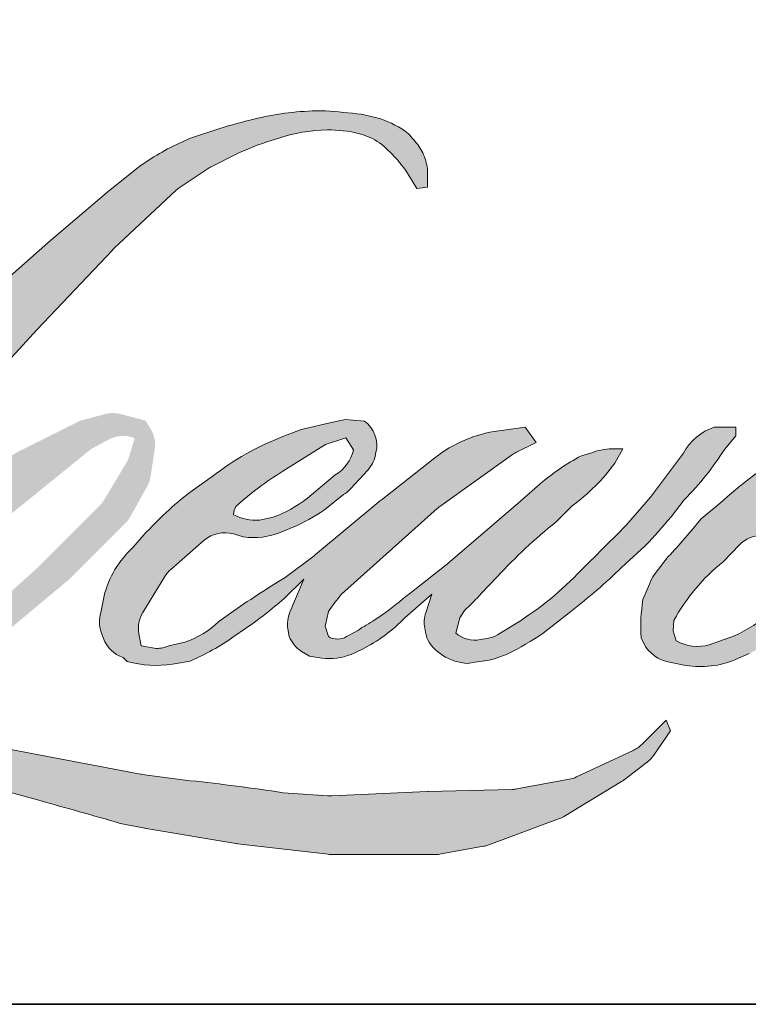
# Model space of a CAD drawing. Extents: x 3441 to 3642, y 217 to 426.
# Drawn here: x 3525 to 3526, y 395 to 397 of the extents above; entities that cross this region are included whole.
import ezdxf

# ---------------------------------------------------------------- set-up
doc = ezdxf.new("R2010")
doc.units = 0
doc.header["$LTSCALE"] = 250
doc.header["$MEASUREMENT"] = 0
doc.layers.add('1', color=1, linetype='CONTINUOUS', lineweight=13)
doc.layers.add('8', color=7, linetype='CONTINUOUS', lineweight=35)

msp = doc.modelspace()

# ---------------------------------------------------------------- hatches: boundary and pattern name
at = {"layer": '1'}
h = msp.add_hatch(color=256, dxfattribs=at)
edge = h.paths.add_edge_path()
edge.add_line((3525.175089089737, 395.9977332710542), (3525.13729959434, 395.982857916626))
edge.add_arc((3525.331053527716, 395.4712788969324), 0.5470408395079652, 110.7435338328096, 128.3189354592436)
edge.add_line((3524.991867225123, 395.900471548574), (3524.946061734309, 395.8684323674685))
edge.add_arc((3525.438991374944, 395.2413633908412), 0.7976184125669666, 128.1703640766237, 137.4904388566677)
edge.add_line((3524.851015326073, 395.7803247048695), (3524.828112580667, 395.7540068183099))
edge.add_arc((3524.964511497079, 395.6048337415896), 0.2021318164385153, 132.4387618196775, 165.7887559558239)
edge.add_line((3524.768565482065, 395.6544566235804), (3524.761971987868, 395.6201332635355))
edge.add_arc((3524.823208281774, 395.6014817562794), 0.0640137673796079, 163.0601785608149, 199.667819839924)
edge.add_line((3524.762929095137, 395.579936871212), (3524.767685867259, 395.5666281738739))
edge.add_arc((3524.827965053897, 395.5881730589413), 0.0640137673795582, 199.6678198399415, 251.578265325207)
edge.add_line((3524.807736129687, 395.5274395999635), (3524.816661257285, 395.5194344254482))
edge.add_arc((3524.874925032944, 395.7208836710529), 0.209705665419432, 253.8689093689879, 279.5238834985248)
edge.add_line((3524.909622664006, 395.5140684382783), (3524.945948479505, 395.5198442541039))
edge.add_arc((3524.74070147279, 395.9896414743097), 0.5126751036269228, 293.599759127088, 305.2415335662616)
edge.add_line((3525.036527573735, 395.5709259624419), (3525.060053575115, 395.5869641466208))
edge.add_arc((3524.59548766451, 396.2672280652646), 0.8237599676519592, 304.3299546809044, 311.3388278817086)
edge.add_line((3525.139589878745, 395.6487353290342), (3525.180850016165, 395.6892916301399))
edge.add_line((3525.180850016165, 395.6892916301392), (3525.152090951497, 395.6210413338543))
edge.add_arc((3525.211081470821, 395.5961841207368), 0.06401376737963012, 157.1505902080726, 188.7527881177516)
edge.add_line((3525.147813200947, 395.5864430509187), (3525.150421275416, 395.5705385974621))
edge.add_arc((3525.214579431108, 395.5982657379183), 0.06989322756664143, 203.372484875496, 236.2820188682736)
edge.add_line((3525.175781316615, 395.5401299522828), (3525.19201173492, 395.5305006003497))
edge.add_line((3525.19201173492, 395.5305006003497), (3525.21787898299, 395.5264461026869))
edge.add_arc((3525.233969677113, 395.642096553797), 0.1167644521215263, 262.0791645593915, 292.2783775016355)
edge.add_line((3525.278235895154, 395.5340482348855), (3525.300045589036, 395.5441844499456))
edge.add_arc((3525.159322535229, 395.830037470782), 0.3186140728122403, 296.210637931506, 316.33909752161)
edge.add_line((3525.389820197362, 395.6100698478348), (3525.444827143178, 395.6579964189675))
edge.add_line((3525.444827143178, 395.6579964189676), (3525.43212408417, 395.619916731927))
edge.add_arc((3525.492848171844, 395.5996596938863), 0.06401376737959598, 161.5517407677289, 190.3127161447404)
edge.add_line((3525.429868525715, 395.5881999125847), (3525.431383292683, 395.5798751910972))
edge.add_arc((3525.494362938814, 395.5913349723991), 0.06401376737961387, 190.3127161447404, 233.1512482868115)
edge.add_line((3525.455973581252, 395.5401097867951), (3525.467218068979, 395.5316829035185))
edge.add_arc((3525.524523610831, 395.6233590952709), 0.1081131317705952, 237.9910565920216, 266.7736929511086)
edge.add_line((3525.518439011581, 395.5154173197006), (3525.533744707009, 395.5179663000319))
edge.add_arc((3525.498362027438, 395.8484933406794), 0.3324154909340986, 276.1102024200243, 282.8001709376433)
edge.add_line((3525.57200914713, 395.5243388090531), (3525.6000697903, 395.5345347885712))
edge.add_arc((3525.374941292466, 396.003687068924), 0.5203716966724976, 295.6345937821404, 305.0851936871881)
edge.add_line((3525.674047721306, 395.5778678033614), (3525.7314443311, 395.6224752501241))
edge.add_arc((3524.925171140822, 396.6600695306463), 1.314031334607917, 307.8493564519044, 313.88251319577)
edge.add_line((3525.836033854512, 395.7129647502013), (3525.884502091585, 395.757572196964))
edge.add_arc((3524.907946800612, 396.6848156682511), 1.346640520470142, 316.4837322151169, 319.9033935877416)
edge.add_line((3525.938072327911, 395.8174737002934), (3525.965295507239, 395.8526180649971))
edge.add_arc((3525.510029871958, 396.3026081487607), 0.6401233272992847, 315.3338983763644, 327.3034573127716)
edge.add_line((3526.048721419995, 395.956820222097), (3526.07121331888, 395.9843607233604))
edge.add_line((3526.07121331888, 395.9843607233611), (3526.07121331888, 396.0022436848989))
edge.add_line((3526.07121331888, 396.0022436848988), (3526.027002141951, 396.0022436848988))
edge.add_arc((3526.061350609396, 395.8976777854012), 0.1100629117981861, 108.1846443389539, 152.3458894786624)
edge.add_line((3525.963860663427, 395.9487615889822), (3525.963832834435, 395.9485947433234))
edge.add_line((3525.963832834435, 395.9485947433235), (3525.89791316587, 395.8607694837379))
edge.add_arc((3525.84671634856, 395.8991966656737), 0.06401376737967689, 319.55213005632027, 323.10892970529335, ccw=False)
edge.add_line((3525.89543060439, 395.8576673544202), (3525.846237651464, 395.800905211754))
edge.add_arc((3689.781632640154, 231.630860876466), 232.0056404209772, 134.9590241022482, 134.9968740237159)
edge.add_line((3525.737821754582, 395.6925727329717), (3525.697006365223, 395.6543377370372))
edge.add_arc((3525.078478961736, 396.4247265655275), 0.9879651289016591, 303.89260640291644, 308.76017638464685, ccw=False)
edge.add_line((3525.6294058577, 395.604632271419), (3525.579933456302, 395.5741328516604))
edge.add_arc((3525.548453412006, 395.6298712515771), 0.06401376737966652, 279.45515651044104, 299.4569788133839, ccw=False)
edge.add_line((3525.558969313501, 395.5667271447264), (3525.544589402964, 395.5643323413117))
edge.add_arc((3525.53407350147, 395.6274764481617), 0.06401376737955457, 231.3616401850862, 279.4551565104581, ccw=False)
edge.add_line((3525.494103133, 395.5774751275943), (3525.502542250998, 395.6090455213541))
edge.add_line((3525.502542250998, 395.6090455213539), (3525.51166698949, 395.6246758961842))
edge.add_arc((3525.293491226761, 395.8782152127286), 0.3344889362541749, 310.7126677407254, 319.2431645888248)
edge.add_line((3525.546862282561, 395.6598440686681), (3525.579450549768, 395.6937098238383))
edge.add_arc((3526.379398761012, 394.9594380769317), 1.085850882477242, 128.6864513861608, 137.4512053608263, ccw=False)
edge.add_line((3525.700678880106, 395.8070296426273), (3525.733267147313, 395.8395928096007))
edge.add_arc((3525.497575244995, 396.1653499959612), 0.4020801130172729, 305.8864977196243, 323.8290169823523)
edge.add_line((3525.822158162042, 395.9280435543199), (3525.838555619022, 395.9575362240931))
edge.add_line((3525.838555619023, 395.9575362240926), (3525.815618647465, 395.9575362240926))
edge.add_arc((3525.82032943223, 395.8212653885157), 0.1363522354853606, 91.97988545757971, 108.8462448972462)
edge.add_line((3525.776283616623, 395.9503076228788), (3525.753112191061, 395.9431142460724))
edge.add_arc((3525.952153194611, 395.5596498162263), 0.4320443149157898, 117.4320156596949, 131.1083323412505)
edge.add_line((3525.668090612899, 395.8851812889325), (3525.629115906643, 395.8509155745012))
edge.add_arc((3525.669086204624, 395.8009141975858), 0.06401376737946458, 128.6382790430487, 130.5795029713375)
edge.add_line((3525.627445085489, 395.8495329142625), (3525.472495937694, 395.7168215560873))
edge.add_arc((3525.430854818559, 395.7654402727659), 0.06401376738057594, 308.6382790421213, 310.57950297041657, ccw=False)
edge.add_line((3525.47082511654, 395.7154388958492), (3525.39894971948, 395.6592305083329))
edge.add_arc((3522.865156532068, 398.8649933492067), 4.086199127367686, 307.31405794987427, 308.3223848112566, ccw=False)
edge.add_line((3525.342143255411, 395.6151379553642), (3525.322869595882, 395.6024677156358))
edge.add_arc((3525.803517857198, 394.7795985333447), 0.9529619311765013, 120.2897390747884, 122.7946382182704)
edge.add_line((3525.287365518047, 395.5806748125221), (3525.268599065389, 395.5705385974621))
edge.add_arc((3525.250086266554, 395.6022927987575), 0.03675667314361498, 239.75768066771542, 300.24231933236297, ccw=False)
edge.add_line((3525.231573467719, 395.5705385974623), (3525.224890297253, 395.5921126722492))
edge.add_line((3525.224890297253, 395.5921126722496), (3525.231407911237, 395.6220708337127))
edge.add_arc((3525.484420093534, 395.4596013191966), 0.3006850637101118, 138.7107403284405, 147.2938136247685, ccw=False)
edge.add_line((3525.258488992898, 395.6580116145522), (3525.455617962735, 395.8344704164608))
edge.add_arc((3525.498312796438, 395.7867743622311), 0.06401376737908379, 125.51681771828311, 131.8331214657892, ccw=False)
edge.add_line((3525.461124517201, 395.8388780502145), (3525.610759525487, 395.945677946481))
edge.add_arc((3525.647947804723, 395.893574258497), 0.06401376737951933, 116.5473942008067, 125.51681771819841, ccw=False)
edge.add_line((3525.619337623622, 395.9508387322259), (3525.659588112067, 395.9709484737261))
edge.add_line((3525.659588112067, 395.9709484737265), (3525.637217149037, 396.0022436848984))
edge.add_line((3525.637217149037, 396.0022436848988), (3525.572932837142, 395.9932909827781))
edge.add_arc((3525.616876438922, 395.7297104434032), 0.2672185264429943, 99.46517994554927, 130.3446589746755)
edge.add_line((3525.44388342921, 395.9333747737743), (3525.340114936972, 395.8520399012596))
edge.add_arc((3525.375934578127, 395.7989860067609), 0.06401376737937525, 124.025479546902, 129.7838645318789)
edge.add_line((3525.334972596481, 395.848178267064), (3525.204627744708, 395.7396412046676))
edge.add_arc((3525.163665763063, 395.7888334649709), 0.06401376737949302, 306.50774894822285, 309.7838645323327, ccw=False)
edge.add_line((3525.201749569624, 395.7373807090497), (3525.142480509953, 395.6926593245141))
edge.add_arc((3526.202870938548, 393.9432861219805), 2.045662353076938, 121.2223368885246, 125.0085167005295)
edge.add_line((3525.029278144262, 395.6188201908658), (3525.005694284484, 395.6015386605471))
edge.add_arc((3524.871898290373, 395.7444897970254), 0.1957968218849203, 288.7832513974399, 313.1052746885178, ccw=False)
edge.add_line((3524.93494270515, 395.5591204435023), (3524.902434532163, 395.5517376373286))
edge.add_arc((3524.876452811961, 395.6102415912928), 0.06401376737947055, 270, 293.94610040226405, ccw=False)
edge.add_line((3524.876452811961, 395.5462278239137), (3524.845324098459, 395.5512652288999))
edge.add_line((3524.845324098458, 395.5512652288998), (3524.840256153695, 395.5763835063714))
edge.add_arc((3524.903397632221, 395.5869151778345), 0.06401376737957706, 148.651684449228, 189.4694661824124, ccw=False)
edge.add_line((3524.84872856683, 395.6202176657804), (3524.893801590295, 395.6942091366655))
edge.add_arc((3524.948470655687, 395.6609066487196), 0.06401376737944547, 130.9872745663507, 148.651684449406, ccw=False)
edge.add_line((3524.90648457674, 395.7092277785567), (3524.975446713684, 395.769148764175))
edge.add_arc((3525.017432792631, 395.7208276343379), 0.06401376737957663, 73.62240392450798, 130.9872745661746, ccw=False)
edge.add_line((3525.035482519186, 395.782243998488), (3525.055674953409, 395.7763096205539))
edge.add_arc((3525.07772754695, 395.9180358425475), 0.1434316523038869, 261.1557017455833, 293.0405422143933)
edge.add_line((3525.133864167733, 395.7860459994162), (3525.15676691314, 395.7952000023367))
edge.add_arc((3524.979564078871, 396.1951732615993), 0.4374693733253144, 293.8951005314204, 303.8407504359587)
edge.add_line((3525.223184864955, 395.8318161849021), (3525.262459218367, 395.8634002639923))
edge.add_arc((3525.229543045395, 395.9183027955461), 0.06401376737956394, 300.9443034441568, 317.2685916769755)
edge.add_line((3525.276563892979, 395.8748654578436), (3525.312495865021, 395.913761759276))
edge.add_arc((3525.265475017438, 395.9571990969792), 0.06401376737961346, 317.2685916769373, 346.9956899602613)
edge.add_line((3525.327847032701, 395.9427944405772), (3525.329457691985, 395.9497685788444))
edge.add_arc((3525.267963461432, 395.964196255873), 0.06316405825939264, 346.7961712270486, 413.387270982758)
edge.add_line((3525.305634708964, 396.0148970977324), (3525.266700071365, 396.0183298630678))
edge.add_line((3525.266700071365, 396.0183298630676), (3525.24036189935, 396.0126085685214))
edge.add_line((3525.24036189935, 396.0126085685214), (3525.175089089736, 395.9977332710549))
edge = h.paths.add_edge_path()
edge.add_line((3525.413507814664, 396.4940254689598), (3525.435511432569, 396.4968885086024))
edge.add_line((3525.435511432569, 396.4968885086025), (3525.435878777695, 396.534556845073))
edge.add_arc((3525.309581213221, 396.5147622224539), 0.1278393596524205, 8.907506088524505, 24.43170924537518)
edge.add_line((3525.425973184203, 396.5676376512203), (3525.417902244845, 396.5812009618956))
edge.add_arc((3525.207175107377, 396.4281166419423), 0.2604625414174012, 35.99681313816403, 43.33466573591189)
edge.add_line((3525.396624537999, 396.6068612886272), (3525.389287302466, 396.6123599219325))
edge.add_arc((3525.277814070279, 396.4511830710941), 0.1959700455178879, 55.33146699207672, 74.27023737480458)
edge.add_line((3525.330941644715, 396.6398142444848), (3525.299118673262, 396.6471171764848))
edge.add_arc((3525.078934450235, 394.8093105759579), 1.850949538213081, 83.16806255266637, 85.45872639657695)
edge.add_line((3525.225487479689, 396.654449162235), (3525.213841830341, 396.654449162235))
edge.add_arc((3525.221078679236, 396.0492158951273), 0.605276531509289, 90.68506006216145, 102.9608398431258)
edge.add_line((3525.085324204786, 396.6390721507206), (3525.077837722965, 396.6369941500201))
edge.add_arc((3525.334526849205, 395.5413761061537), 1.125285832833355, 103.1858341886876, 106.8998580655739)
edge.add_line((3525.007406456375, 396.6180656873098), (3524.94707992756, 396.5979723344597))
edge.add_arc((3524.96730882255, 396.5372388657493), 0.06401376737983598, 108.4217071105008, 114.75834702479)
edge.add_line((3524.940500366694, 396.595368626705), (3524.911338544827, 396.5816529488357))
edge.add_arc((3525.109715744495, 396.1843320290023), 0.4440916872509566, 116.532363757385, 123.2614938956397)
edge.add_line((3524.866148781261, 396.5556709053764), (3524.84249099896, 396.5399074434571))
edge.add_arc((3524.879181543842, 396.4874520688005), 0.06401376737974931, 124.9713296139065, 128.6383073389469)
edge.add_line((3524.839211221167, 396.5374534259761), (3524.774469682879, 396.4857000272281))
edge.add_arc((3524.814440005554, 396.4356986700515), 0.06401376738056887, 128.6383073376939, 130.4042997095776)
edge.add_line((3524.77294775077, 396.4844444925103), (3524.653301077131, 396.3826017085237))
edge.add_arc((3524.694793331915, 396.3338558860675), 0.06401376737890495, 130.4042997120086, 131.3566274874412)
edge.add_line((3524.652496628999, 396.3819053536657), (3524.466499051701, 396.2181764995698))
edge.add_arc((3524.508795754617, 396.1701270319704), 0.06401376737944374, 131.3566274862534, 134.9779493406149)
edge.add_line((3524.463548609334, 396.2154090179896), (3524.310385915055, 396.0623641697125))
edge.add_arc((3524.355633060338, 396.0170821836933), 0.0640137673798541, 134.9779493407625, 140.0418956082991)
edge.add_line((3524.30656559512, 396.0581935722781), (3524.148048688794, 395.8689997003304))
edge.add_arc((3524.098981223578, 395.9101110889151), 0.06401376738019428, 317.99084807977545, 320.04189560753264, ccw=False)
edge.add_line((3524.146545881104, 395.8672699198295), (3524.027636349165, 395.735249919348))
edge.add_arc((3523.98007169164, 395.7780910884335), 0.06401376737991331, 314.97794145064756, 317.99084807989925, ccw=False)
edge.add_line((3524.025318830687, 395.7328090961834), (3523.963361211985, 395.6708991657847))
edge.add_arc((3523.918114072937, 395.7161811580348), 0.06401376737974779, 304.97127028456777, 314.9779414512371, ccw=False)
edge.add_line((3523.954804563503, 395.6637257453854), (3523.915834367425, 395.6364676315064))
edge.add_arc((3523.952524857989, 395.5840122188584), 0.06401376737863261, 124.9712702846912, 127.5472939882475)
edge.add_line((3523.913513838564, 395.6347655712341), (3523.863146715974, 395.5960514231882))
edge.add_arc((3523.824135696548, 395.646804775565), 0.06401376737956253, 292.60418672138087, 307.54729398813345, ccw=False)
edge.add_line((3523.848740206298, 395.5877084092289), (3523.814611215319, 395.5734989553602))
edge.add_arc((3523.790006705569, 395.6325953216963), 0.06401376737961913, 270.0000000000521, 292.6041867212446, ccw=False)
edge.add_line((3523.790006705569, 395.5685815543164), (3523.775726562999, 395.5685815543164))
edge.add_arc((3523.775726563, 395.6325953216963), 0.06401376737955607, 262.4111372028817, 269.99999999989575, ccw=False)
edge.add_line((3523.767272667105, 395.569142236205), (3523.707936368169, 395.5770476499464))
edge.add_arc((3523.716390264064, 395.6405007354369), 0.06401376737921714, 255.9741270080169, 262.41113720278884, ccw=False)
edge.add_line((3523.700875885719, 395.5783954500044), (3523.618376824295, 395.5990043505692))
edge.add_arc((3523.60286244595, 395.5368990651361), 0.06401376737978601, 75.97412700814317, 82.41113720290927)
edge.add_line((3523.611316341846, 395.6003521506273), (3523.55198004291, 395.6082575643686))
edge.add_arc((3523.543526147014, 395.5448044788782), 0.0640137673795557, 82.41113720288173, 89.99999999989578)
edge.add_line((3523.543526147014, 395.6088182462578), (3523.471481834446, 395.6088182462578))
edge.add_arc((3523.471481834447, 395.5448044788782), 0.06401376737961428, 89.99999999994789, 97.58885177283322)
edge.add_line((3523.463027950761, 395.6082575659957), (3523.413238253399, 395.6016240619476))
edge.add_arc((3523.421692137083, 395.5381709748295), 0.06401376737967229, 97.58885177282633, 120.9444138367378)
edge.add_line((3523.388775858331, 395.593073442963), (3523.377752546348, 395.5864645158544))
edge.add_line((3523.377752546348, 395.5864645158545), (3523.380680616314, 395.5689095942521))
edge.add_arc((3523.44382209484, 395.5794412657152), 0.06401376737956749, 189.469466182361, 248.9772521266449)
edge.add_line((3523.420857887065, 395.5196883781249), (3523.437360212075, 395.5133462106482))
edge.add_arc((3523.46032441985, 395.5730990982385), 0.06401376737972099, 248.9772521265363, 263.2952829132843)
edge.add_line((3523.452850652272, 395.5095231184009), (3523.517202430981, 395.5019581506495))
edge.add_arc((3523.524676198558, 395.565534130487), 0.06401376737990339, 263.2952829136709, 270.0000000002605)
edge.add_line((3523.524676198559, 395.5015203631074), (3523.700997504473, 395.5015203631074))
edge.add_arc((3523.700997504473, 395.565534130487), 0.0640137673796725, 269.9999999999479, 291.7861635244846)
edge.add_line((3523.724755804725, 395.5060925155756), (3523.735687449701, 395.5104617996922))
edge.add_line((3523.735687449702, 395.5104617996922), (3523.735687670535, 395.5104618879576))
edge.add_line((3523.735687670534, 395.5104618879573), (3523.737315950118, 395.5111127042632))
edge.add_arc((3523.761074471192, 395.451671177613), 0.06401376737959456, 73.31290130504982, 111.78637637461969, ccw=False)
edge.add_line((3523.779455694148, 395.5129891444482), (3523.890316964637, 395.4797563770359))
edge.add_arc((3523.871935741682, 395.4184384102), 0.06401376738005403, 69.63795390248032, 73.31290130490493, ccw=False)
edge.add_line((3523.894209402201, 395.4784521291418), (3524.20394368637, 395.3634964753538))
edge.add_arc((3524.226217346892, 395.4235101942943), 0.06401376737908247, 249.6379539022697, 252.5654274350349)
edge.add_line((3524.207037763957, 395.3624372378196), (3524.517947818148, 395.2647978649509))
edge.add_arc((3524.537127401081, 395.3258708214257), 0.06401376737915578, 252.5654274358743, 253.9209235555115)
edge.add_line((3524.519397906561, 395.2643612495037), (3524.634324216992, 395.2332272382319))
edge.add_arc((3517.19488588893, 368.6170633684729), 27.63630622530606, 74.02213101165029, 74.38388184838948, ccw=False)
edge.add_line((3524.802222443443, 395.1857263443411), (3524.852705261269, 395.1754882096434))
edge.add_arc((3524.866293702642, 395.2380431189249), 0.06401376737985714, 257.744367814255, 260.5448446286094)
edge.add_line((3524.855777802403, 395.174899011865), (3525.040591722476, 395.1441204509383))
edge.add_arc((3525.051107622716, 395.2072645579965), 0.06401376737885232, 260.5448446286181, 263.3725429623999)
edge.add_line((3525.043719590443, 395.143678558019), (3525.230858675448, 395.1219349415013))
edge.add_arc((3525.23824670772, 395.18552094148), 0.0640137673796681, 263.3725429624323, 270.0000000001563)
edge.add_line((3525.23824670772, 395.1215071741004), (3525.452481899378, 395.1215071741004))
edge.add_arc((3525.452481899378, 395.18552094148), 0.06401376737955607, 269.9999999998957, 280.2970776836455)
edge.add_line((3525.463924490423, 395.1225381698331), (3525.551135504005, 395.138382502131))
edge.add_arc((3525.53969291296, 395.2013652737778), 0.06401376737991016, 280.2970776836922, 290.3620369384126)
edge.add_line((3525.561966563888, 395.1413515512761), (3525.707561941022, 395.1953882027566))
edge.add_arc((3525.685288290095, 395.2554019252578), 0.06401376737955902, 290.3620369384726, 301.244160550689)
edge.add_line((3525.718491343036, 395.2006724113782), (3525.835542187447, 395.2716842861108))
edge.add_arc((3525.802339134505, 395.3264137999909), 0.06401376737968636, 301.2441605506796, 307.547258716207)
edge.add_line((3525.841350122687, 395.2756604235984), (3525.888800883558, 395.3121328950504))
edge.add_arc((3525.849789895377, 395.3628862714429), 0.06401376737948475, 307.5472587161466, 325.2842117670305)
edge.add_line((3525.902408389014, 395.3264300436963), (3525.936987737984, 395.3763395753804))
edge.add_line((3525.936987737985, 395.3763395753804), (3525.928039372501, 395.3986932488223))
edge.add_line((3525.928039372501, 395.3986932488223), (3525.877850402489, 395.348542911269))
edge.add_arc((3525.832603264522, 395.3938249045981), 0.06401376737955378, 294.99998599421775, 314.97794008386376, ccw=False)
edge.add_line((3525.859656637437, 395.3358087221316), (3525.74303831041, 395.2814287378627))
edge.add_arc((3525.715984937494, 395.3394449203296), 0.06401376737951268, 280.4835584637241, 294.9999859943562, ccw=False)
edge.add_line((3525.727632457824, 395.27649972445), (3525.619829128887, 395.256551554492))
edge.add_arc((3525.608181608557, 395.3194967503716), 0.06401376737937661, 271.4310031368585, 280.4835584636405, ccw=False)
edge.add_line((3525.609780232041, 395.2555029474129), (3525.436499707203, 395.2511742420768))
edge.add_arc((3525.438098330686, 395.1871804391189), 0.06401376737935134, 91.43100313592082, 92.54284591181197)
edge.add_line((3525.435258266077, 395.2511311736506), (3525.238697220459, 395.2424018592309))
edge.add_arc((3525.235857155852, 395.3063525937621), 0.06401376737974013, 265.10465275579725, 272.54284591257897, ccw=False)
edge.add_line((3525.23039447612, 395.2425723339298), (3525.138018107201, 395.2488924733017))
edge.add_arc((3524.494060071193, 391.0184287098279), 4.279194504366739, 81.34491920542155, 83.93276959944109)
edge.add_line((3524.946351053121, 395.2736535539309), (3524.847011108581, 395.2866926021204))
edge.add_arc((3524.855544841935, 395.3501349996885), 0.06401376737985717, 259.2238030497866, 262.3390408785694, ccw=False)
edge.add_line((3524.843575982015, 395.2872501143312), (3524.565407084644, 395.3401939107252))
edge.add_arc((3524.577375944564, 395.4030787960813), 0.06401376737924079, 255.58986742527918, 259.22380304989383, ccw=False)
edge.add_line((3524.561445403255, 395.3410789552136), (3524.250552653639, 395.4209612536317))
edge.add_arc((3524.266483194946, 395.4829610944964), 0.0640137673753507, 254.973232093979, 255.5898674260527, ccw=False)
edge.add_line((3524.249886327178, 395.4211362904622), (3523.951948300159, 395.5011177496014))
edge.add_arc((3523.968545167928, 395.5629425536387), 0.06401376737897638, 252.1939689635396, 254.97323209274572, ccw=False)
edge.add_line((3523.948970044276, 395.5019952243451), (3523.825171215095, 395.5417570550486))
edge.add_line((3523.825171215095, 395.5417570550487), (3523.998248672894, 395.6195819571207))
edge.add_arc((3523.971996503179, 395.6779650539842), 0.06401376737975485, 294.2112382077319, 305.7329619362185)
edge.add_line((3524.009381074759, 395.6260020265321), (3524.11415573147, 395.70138169253))
edge.add_arc((3524.076771159891, 395.7533447199814), 0.06401376737952066, 305.7329619361102, 309.7838804658383)
edge.add_line((3524.117733155216, 395.7041524710695), (3524.30135788796, 395.8570553289555))
edge.add_arc((3524.260395892635, 395.906247577867), 0.0640137673791022, 309.7838804662852, 315.7220069154419)
edge.add_line((3524.306227249535, 395.8615569844637), (3524.473300783428, 396.0328952052705))
edge.add_arc((3524.427469426528, 396.0775857986745), 0.06401376737980405, 315.7220069151761, 317.3313130301738)
edge.add_line((3524.474537796525, 396.0341999604333), (3524.63023641671, 396.2031140706636))
edge.add_arc((3524.67730478671, 396.1597282324228), 0.06401376738090714, 136.5691217381732, 137.3313130317931, ccw=False)
edge.add_line((3524.630817715165, 396.2037363520535), (3524.785751568378, 396.3673975395652))
edge.add_arc((3524.832238639923, 396.3233894199348), 0.06401376737946228, 133.0030402840233, 136.5691217367342, ccw=False)
edge.add_line((3524.788578871376, 396.3702038090114), (3524.917525804752, 396.4904615625982))
edge.add_arc((3524.961185573297, 396.4436471735215), 0.06401376737941898, 123.6697312577993, 133.0030402840588, ccw=False)
edge.add_line((3524.925696030986, 396.4969224473419), (3524.985144473971, 396.536524271629))
edge.add_arc((3525.020634016283, 396.4832489978086), 0.06401376737996581, 116.54741945337881, 123.66973125797281, ccw=False)
edge.add_line((3524.992023809943, 396.5405134589282), (3525.042484996267, 396.5655119170539))
edge.add_arc((3525.329580371179, 395.9401929219744), 0.6880752865076692, 108.3297760869734, 114.66071980810369, ccw=False)
edge.add_line((3525.113190449661, 396.5933567618865), (3525.126915682773, 396.5975127063261))
edge.add_arc((3525.237920581231, 396.2552330433693), 0.3598297585733976, 91.3175923494444, 107.9684245357011, ccw=False)
edge.add_line((3525.229646548573, 396.6149676615795), (3525.236717153098, 396.6149676615795))
edge.add_arc((3525.230511739335, 396.3465877641061), 0.2684516279104207, 74.27590666916302, 88.67545713151588, ccw=False)
edge.add_line((3525.303263537608, 396.6049933607479), (3525.322417408807, 396.5970748979433))
edge.add_arc((3525.250507295485, 396.4672389855396), 0.1484197714175044, 43.535206096623426, 61.0199570960134, ccw=False)
edge.add_line((3525.358104396699, 396.5694705479755), (3525.372044966656, 396.5555406351643))
edge.add_arc((3523.378585114793, 394.9874913876715), 2.536269036113851, 37.48593213879201, 38.188478846175485, ccw=False)
edge.add_line((3525.39112166067, 396.5309800578788), (3525.413507814664, 396.4940254689599))
edge = h.paths.add_edge_path(flags=17)
edge.add_line((3524.720008749873, 396.0156559345327), (3524.588868322559, 395.950136134114))
edge.add_arc((3524.617478537311, 395.8928716771979), 0.06401376737928677, 116.5474278708094, 122.715147268185)
edge.add_line((3524.582881479176, 395.9467308081089), (3524.463832449651, 395.8702582374283))
edge.add_arc((3524.498429507787, 395.8163991065167), 0.06401376737976652, 122.7151472677875, 129.7838844046573)
edge.add_line((3524.457467509079, 395.8655913526135), (3524.409046904734, 395.8252718939586))
edge.add_arc((3524.450008903442, 395.7760796478622), 0.06401376737953114, 129.7838844048974, 134.9779236775951)
edge.add_line((3524.404761778441, 395.8213616541478), (3524.367649262031, 395.7842777259643))
edge.add_arc((3524.412896387032, 395.7389957196787), 0.06401376737957414, 134.9779236774109, 149.0168004679095)
edge.add_line((3524.358016213759, 395.7719491564592), (3524.314922228399, 395.7001810613943))
edge.add_arc((3524.369802401673, 395.6672276246138), 0.06401376737958228, 149.0168004682134, 171.462737120919)
edge.add_line((3524.306497937249, 395.6767306345685), (3524.296405779521, 395.6095015521058))
edge.add_arc((3524.359710243944, 395.5999985421508), 0.0640137673795683, 171.462737120919, 188.7527796723929)
edge.add_line((3524.296441972635, 395.5902574816586), (3524.298870825695, 395.5744820602326))
edge.add_arc((3524.362139097005, 395.5842231207249), 0.06401376737955308, 188.7527796722899, 243.4525844808459)
edge.add_line((3524.333528894597, 395.5269586576408), (3524.339702772931, 395.5238740935102))
edge.add_line((3524.339702772932, 395.5238740935101), (3524.402946514554, 395.5127220180522))
edge.add_arc((3524.414062869509, 395.5757631876694), 0.06401376737948539, 259.999562925005, 282.9849739224129)
edge.add_line((3524.42844647585, 395.5133863146898), (3524.464071619044, 395.5216011868226))
edge.add_arc((3524.449688012703, 395.5839780598023), 0.06401376737953779, 282.9849739224012, 300.9443034441121)
edge.add_line((3524.482604185674, 395.5290755282484), (3524.55916860936, 395.5749788362057))
edge.add_arc((3524.526252436388, 395.6298813677596), 0.06401376737945402, 300.9443034443981, 309.78388523774)
edge.add_line((3524.567214435812, 395.5806891222587), (3524.695406539418, 395.6874336877993))
edge.add_arc((3524.654444539995, 395.7366259333002), 0.06401376737978275, 309.7838852377669, 314.9779355268617)
edge.add_line((3524.69969167436, 395.691343936372), (3524.812097548892, 395.8036632697367))
edge.add_arc((3524.766850414527, 395.8489452666652), 0.06401376737953828, 314.9779355266406, 330.926687906336)
edge.add_line((3524.822798361392, 395.8178391634755), (3524.857547690299, 395.8803398758105))
edge.add_arc((3524.801599743434, 395.9114459790003), 0.06401376737950955, 330.9266879063817, 351.4627371209113)
edge.add_line((3524.864904207857, 395.9019429690462), (3524.873093560037, 395.9564964795874))
edge.add_arc((3524.809789095613, 395.9659994895416), 0.06401376737959423, 351.4627371207644, 392.0252222395599)
edge.add_line((3524.864060911009, 395.9999455123975), (3524.854234330767, 396.0156559345329))
edge.add_line((3524.854234330767, 396.0156559345327), (3524.80360363802, 396.0291470550142))
edge.add_arc((3524.787121540922, 395.9672915549411), 0.06401376737953718, 75.07956872027731, 104.9204312797731)
edge.add_line((3524.770639443822, 396.0291470550149), (3524.720008749872, 396.0156559345334))
edge = h.paths.add_edge_path(flags=16)
edge.add_line((3524.742379712902, 395.9575362240926), (3524.579425740999, 395.8255131771317))
edge.add_arc((3524.619722987636, 395.7757749189444), 0.0640137673795091, 129.0139112786181, 134.9779868377571)
edge.add_line((3524.574475812718, 395.821056875352), (3524.487351083511, 395.7339990685552))
edge.add_line((3524.487351083511, 395.7339990685552), (3524.487351014363, 395.7339989994604))
edge.add_line((3524.487351014364, 395.7339989994603), (3524.423179198786, 395.6698766696318))
edge.add_arc((3524.468426304927, 395.6245946445009), 0.06401376737960161, 134.977899814059, 142.4101074972587)
edge.add_line((3524.417701970657, 395.6636433874633), (3524.388785766617, 395.6260812257069))
edge.add_arc((3524.439510100887, 395.5870324827442), 0.06401376737954007, 142.4101074974144, 180)
edge.add_line((3524.375496333508, 395.5870324827442), (3524.375496333508, 395.5641107854514))
edge.add_line((3524.375496333508, 395.5641107854514), (3524.386606532703, 395.5591767242932))
edge.add_arc((3524.412588252904, 395.6176806782584), 0.06401376737954738, 246.0538995977095, 299.03585671263)
edge.add_line((3524.443657775173, 395.5617124086756), (3524.489957543425, 395.5874146805432))
edge.add_arc((3524.458888021155, 395.643382950126), 0.06401376737953156, 299.03585671263, 311.965298212147)
edge.add_line((3524.501692772107, 395.595785516265), (3524.629273358537, 395.7105197526595))
edge.add_arc((3524.586468607586, 395.7581171865204), 0.0640137673792558, 311.9652982118758, 314.9779414507947)
edge.add_line((3524.631715746633, 395.7128351942703), (3524.759175072253, 395.8401964154248))
edge.add_arc((3524.713927933205, 395.8854784076749), 0.06401376737966558, 314.9779414509423, 329.0167701186044)
edge.add_line((3524.768808089022, 395.8525249418246), (3524.814315331941, 395.9283119498916))
edge.add_arc((3524.759435176123, 395.9612654157414), 0.06401376737956545, 329.0167701187385, 343.2885564536361)
edge.add_line((3524.820745327282, 395.9428581405759), (3524.83186346638, 395.9798899544958))
edge.add_line((3524.831863466381, 395.9798899544954), (3524.825548829916, 395.981692745398))
edge.add_arc((3524.80797543137, 395.9201383947991), 0.06401376737961394, 74.06627299099362, 118.2823527155029)
edge.add_line((3524.777644620362, 395.9765104119504), (3524.742379712902, 395.9575362240926))
edge = h.paths.add_edge_path(flags=16)
edge.add_line((3525.225591942225, 395.9664777048614), (3525.137489382745, 395.9114346954391))
edge.add_arc((3525.506177208704, 395.3167800705726), 0.6996748072395594, 121.799049134496, 131.7166711888129)
edge.add_line((3525.040580305872, 395.8390485455538), (3525.036742318724, 395.830899109952))
edge.add_line((3525.036742318723, 395.8308991099517), (3525.035877754161, 395.8218096411459))
edge.add_arc((3525.082416260225, 395.9120572402348), 0.1015404436075626, 242.7209357467249, 274.0086422350818)
edge.add_line((3525.089514642023, 395.8107652135798), (3525.117339950212, 395.816517779812))
edge.add_arc((3525.027370194894, 396.0608453464029), 0.2603661204304671, 290.2154302642088, 308.0545678336526)
edge.add_line((3525.187862914756, 395.8558268020241), (3525.24543262335, 395.9037646451036))
edge.add_arc((3525.203809286198, 395.9733440380304), 0.08107893755986213, 300.8884363253094, 347.4147484991271)
edge.add_line((3525.282940130544, 395.9556775842569), (3525.267010327795, 395.9806151337148))
edge.add_line((3525.267010327795, 395.9806151337146), (3525.225591942225, 395.9664777048619))
edge = h.paths.add_edge_path(flags=16)
edge.add_line((3526.353087176859, 395.9664777048614), (3526.297114427293, 395.9402333891285))
edge.add_arc((3526.571742340911, 395.402575657964), 0.6037353118872597, 117.0572981982689, 135.0413725785207)
edge.add_line((3526.144528856061, 395.829172616675), (3526.138411382787, 395.8110725601977))
edge.add_line((3526.138411382787, 395.8110725601974), (3526.156364268772, 395.8089198758359))
edge.add_arc((3526.152686882153, 396.0178664574862), 0.2089789395022811, 271.0082815462595, 287.2137127470882)
edge.add_line((3526.21453141378, 395.8182481941348), (3526.248282690282, 395.8304467194537))
edge.add_arc((3526.169743290901, 396.0539403392415), 0.236892033089182, 289.3623289492321, 309.8472430054323)
edge.add_line((3526.321530195023, 395.8720651867914), (3526.348818489006, 395.8957446565771))
edge.add_arc((3526.242384579663, 396.0114398245139), 0.1572054354715502, 312.6125418213024, 338.142640191083)
edge.add_line((3526.388289078988, 395.9529126853507), (3526.38601248379, 395.9738732721944))
edge.add_line((3526.38601248379, 395.9738732721943), (3526.35308717686, 395.9664777048619))
edge = h.paths.add_edge_path()
edge.add_line((3526.242293657683, 395.9893834460314), (3526.183634737253, 395.956820222097))
edge.add_arc((3526.906204342672, 394.8651941509577), 1.309104393800972, 123.501389459518, 131.6421403861111)
edge.add_line((3526.036335852337, 395.8435004033078), (3525.999836997011, 395.8135422988062))
edge.add_arc((3524.940303850666, 396.6640398456112), 1.358659841654878, 316.8819455475917, 321.24564907748095, ccw=False)
edge.add_line((3525.932053436731, 395.7353906525011), (3525.903229240616, 395.6979638807138))
edge.add_arc((3525.954426057926, 395.6595366987788), 0.06401376737956042, 143.1089297053454, 162.337123233313)
edge.add_line((3525.893430010208, 395.6789594837751), (3525.879912228928, 395.646818813271))
edge.add_arc((3526.24645852066, 395.589133246256), 0.3710576890778076, 171.0563775633065, 183.2239334403582)
edge.add_line((3525.875988082521, 395.5682654938714), (3525.881665357178, 395.5561092792908))
edge.add_arc((3525.94802923676, 395.5922370663002), 0.07556044935921397, 208.5634003119197, 259.8091130985099)
edge.add_line((3525.934660462596, 395.5178686766132), (3525.968552292057, 395.511356020434))
edge.add_arc((3525.999194224778, 395.6930492392718), 0.1842589314322882, 260.427340862524, 292.9045332407706)
edge.add_line((3526.07090721736, 395.5233182741899), (3526.09909393162, 395.5358360476271))
edge.add_arc((3525.873739907062, 396.0160106876904), 0.5304263580781192, 295.141454015343, 304.6476950777307)
edge.add_line((3526.175302544938, 395.5796483419485), (3526.208708965111, 395.6088565187651))
edge.add_arc((3526.406222452434, 395.4394811512012), 0.2601914541486982, 128.8073661331323, 139.3856487969264, ccw=False)
edge.add_line((3526.243159427242, 395.6422372673293), (3526.35308717686, 395.7429405717146))
edge.add_line((3526.353087176859, 395.7429405717147), (3526.328151505649, 395.7053519479339))
edge.add_arc((3526.499423097083, 395.5376907424883), 0.2396752758290595, 135.6103040422366, 150.1134773495189)
edge.add_line((3526.291621281969, 395.6571170523157), (3526.270546748368, 395.6291684304063))
edge.add_arc((3526.315793906646, 395.5838864573736), 0.06401376737953782, 134.9779657843943, 173.6549707208015)
edge.add_line((3526.252172261534, 395.5909609670516), (3526.249859617318, 395.5701631681586))
edge.add_arc((3526.313481262431, 395.5630886584798), 0.06401376737956095, 173.6549707206979, 234.4831002101348)
edge.add_line((3526.276292908559, 395.5109850237654), (3526.277025922285, 395.5104618438763))
edge.add_line((3526.277025922286, 395.5104618438762), (3526.285806039172, 395.5397063124066))
edge.add_arc((3526.347116196789, 395.5212990587539), 0.06401376737956278, 134.9779382194916, 163.2885765582526, ccw=False)
edge.add_line((3526.301869060296, 395.5665810535556), (3526.326450494694, 395.589174750039))
edge.add_line((3526.326450494693, 395.5891747500389), (3526.374297647733, 395.6404001067192))
edge.add_line((3526.374297647733, 395.6404001067186), (3526.432523488756, 395.6962264256019))
edge.add_arc((3523.546191267691, 399.9965822156901), 5.179186578189461, 303.8689004692008, 305.244495461173)
edge.add_line((3526.534927534156, 395.7667560796391), (3526.582774687196, 395.8060288938292))
edge.add_arc((3526.902496625921, 395.4216978602097), 0.4999324569436144, 120.18579060465709, 129.7568017625305, ccw=False)
edge.add_line((3526.651127791758, 395.8538392383689), (3526.676760231164, 395.8743294275953))
edge.add_arc((3527.579588646926, 394.5582903096535), 1.595950534404051, 120.45154398500969, 124.4508797914612, ccw=False)
edge.add_line((3526.770745775133, 395.9340923728192), (3526.808340053186, 395.9562900099226))
edge.add_line((3526.808340053186, 395.9562900099226), (3526.878402020635, 395.9853177294996))
edge.add_line((3526.878402020635, 395.985317729499), (3526.886946133512, 395.9597050802553))
edge.add_line((3526.886946133512, 395.959705080256), (3526.835660497918, 395.8982915873665))
edge.add_arc((3526.405061795255, 396.3486576362893), 0.6230929471246444, 302.4201182221119, 313.714596138707, ccw=False)
edge.add_line((3526.739116398748, 395.8226801247528), (3526.679844942737, 395.7788314294345))
edge.add_arc((3526.637574004982, 395.8269035651836), 0.06401376738016075, 310.9872293060742, 311.32591149925645, ccw=False)
edge.add_line((3526.679560045759, 395.7785824021794), (3526.635958804964, 395.7419033086808))
edge.add_arc((3527.114725930026, 395.2704428448553), 0.6719322354152828, 135.4405603514943, 143.4850557013031)
edge.add_line((3526.574692858669, 395.6702643185542), (3526.543615831942, 395.6082457116948))
edge.add_arc((3526.602857037387, 395.5839920111217), 0.06401376737956814, 157.7355164851325, 190.3126049028113)
edge.add_line((3526.539877369007, 395.572532352097), (3526.540138137036, 395.5710992305767))
edge.add_arc((3526.603117805416, 395.5825588896012), 0.0640137673796033, 190.3126049027507, 240.2741504770401)
edge.add_line((3526.571376546266, 395.5269688286029), (3526.576796511232, 395.5238740935102))
edge.add_line((3526.576796511232, 395.5238740935101), (3526.595604798672, 395.5189305468755))
edge.add_arc((3526.634039566006, 395.613477220664), 0.1020603001384476, 247.8774547004119, 277.6976946136627)
edge.add_line((3526.647710166763, 395.5123366277287), (3526.688722069811, 395.5208742162719))
edge.add_arc((3526.665612996013, 395.6258972559706), 0.1075354274618367, 282.4095026203262, 315.0329261288364)
edge.add_line((3526.741695710732, 395.5499019358489), (3526.770745775133, 395.5720995729522))
edge.add_arc((3183.673444122203, 853.45903853219), 572.1679886807566, 306.8444303337023, 306.8529839064771)
edge.add_line((3526.839098980472, 395.6233249878256), (3526.856187206225, 395.6489376952622))
edge.add_arc((3526.825762511912, 395.696474254769), 0.05643922850131906, 302.6203514170815, 353.329199238413)
edge.add_line((3526.881819645631, 395.689918015522), (3526.889989599084, 395.7205868413112))
edge.add_line((3526.889989599083, 395.7205868413118), (3526.872092868115, 395.7339990339846))
edge.add_line((3526.872092868116, 395.7339990339846), (3526.861469550906, 395.7184578033969))
edge.add_arc((3526.81115275126, 395.7373533752203), 0.05374777168545852, 304.1285309202428, 339.41723266376545, ccw=False)
edge.add_line((3526.841308006539, 395.6928619879624), (3526.828881283698, 395.6767769747337))
edge.add_arc((3525.805283548561, 396.7701391244861), 1.497729319299667, 310.1108067980889, 313.11250063977326, ccw=False)
edge.add_line((3526.770222461912, 395.624675896184), (3526.748248930007, 395.6101857701962))
edge.add_arc((3526.997323262445, 395.0965365672919), 0.5708533320598933, 115.8692734265112, 121.0850344424775)
edge.add_line((3526.702586175068, 395.5854164871577), (3526.680407071938, 395.5749872943665))
edge.add_arc((3526.645949304974, 395.8687255515475), 0.2957524326798938, 262.99648698204567, 276.69065913421116, ccw=False)
edge.add_arc((3526.686534453233, 395.5707580320282), 0.07677374400833602, 121.4423715597307, 176.6982169466553, ccw=False)
edge.add_line((3526.646486142904, 395.6362587236944), (3526.673883835324, 395.6571170523165))
edge.add_arc((3527.161962134015, 395.103714738128), 0.7378851855142161, 122.28647978921359, 131.4109809170452, ccw=False)
edge.add_line((3526.767818639848, 395.727513947015), (3526.804348863529, 395.7574977979688))
edge.add_arc((3527.545478196388, 395.1253855017584), 0.9740834887443964, 133.5132477004032, 139.5390000159299, ccw=False)
edge.add_line((3526.874800016244, 395.8318056470844), (3526.898283668054, 395.8591822140804))
edge.add_arc((3521.877851689623, 399.7645164393373), 6.360532419617238, 322.1210785724672, 322.6990580573568)
edge.add_line((3526.937423186379, 395.9100243936563), (3526.953861083455, 395.930278541736))
edge.add_arc((3526.929826023213, 395.9589452641358), 0.0374094252027097, 309.9775015558415, 385.7654902552062)
edge.add_line((3526.963516231476, 395.9752067204405), (3526.959602289508, 395.994761435564))
edge.add_line((3526.959602289508, 395.9947614355636), (3526.94452936977, 396.0148070850986))
edge.add_arc((3526.899282194852, 395.9695251286908), 0.06401376737955329, 45.02201316227977, 90)
edge.add_line((3526.899282194852, 396.0335388960707), (3526.891912197362, 396.0335388960707))
edge.add_arc((3526.891912197363, 395.9695251286915), 0.06401376737932318, 90.00000000010422, 109.2762965749981)
edge.add_line((3526.870779722096, 396.0299501309933), (3526.798388402818, 396.0046326679254))
edge.add_arc((3526.909465453974, 395.7270750109161), 0.2989588002689439, 111.8110163664448, 125.6547753981819)
edge.add_line((3526.735202358137, 395.9699921525249), (3526.672436937421, 395.927299513142))
edge.add_arc((3526.706525541563, 395.8731171407157), 0.0640137673793895, 122.1758720467416, 125.7329619368376)
edge.add_line((3526.669140969983, 395.9250801681665), (3526.558899780266, 395.8457676290386))
edge.add_line((3526.558899780266, 395.8457676290386), (3526.545477182719, 395.8457676290386))
edge.add_line((3526.545477182719, 395.8457676290386), (3526.656125834527, 395.9342184412778))
edge.add_arc((3526.61615552101, 395.9842198057746), 0.06401376737977749, 308.6382968446113, 311.4017822453258)
edge.add_line((3526.658490078535, 395.9362036870921), (3526.733393055158, 396.0022436848988))
edge.add_line((3526.733393055158, 396.0022436848988), (3526.733393055158, 396.0245974153016))
edge.add_line((3526.733393055158, 396.0245974153015), (3526.696062839811, 396.0208343321004))
edge.add_arc((3526.725747539587, 395.8518854408408), 0.1715369034891351, 99.9652810142455, 130.135798261314)
edge.add_line((3526.615174607157, 395.9830286292738), (3526.59430015135, 395.9686884820652))
edge.add_arc((3530.139418984154, 391.2482967986901), 5.903385908373886, 126.9073617298745, 128.8648143509563)
edge.add_line((3526.435132783402, 395.8448421238335), (3526.367333353807, 395.7928242101725))
edge.add_arc((3526.325692260004, 395.8414429485489), 0.06401376738140485, 308.6382972325866, 310.57947311652754, ccw=False)
edge.add_line((3526.365662573859, 395.7914415843215), (3526.255686822209, 395.7048262509031))
edge.add_arc((3525.552903159655, 396.5077053887459), 1.067014426488979, 305.89094834286175, 311.19661060514824, ccw=False)
edge.add_line((3526.178434368486, 395.6432804393627), (3526.143983906354, 395.6192880063281))
edge.add_arc((3525.902173522647, 395.9228334156928), 0.3880877184536767, 295.42964331739364, 308.5415327841678, ccw=False)
edge.add_line((3526.068819334996, 395.5723462540997), (3526.016621671207, 395.5535695648471))
edge.add_arc((3525.992790734741, 395.6445906828371), 0.09408909316709065, 241.87477212220358, 284.6717230184878, ccw=False)
edge.add_line((3525.948437113224, 395.5616116872327), (3525.94250104103, 395.5827777416628))
edge.add_line((3525.94250104103, 395.5827777416628), (3525.943544982214, 395.6036407749829))
edge.add_arc((3526.297263569117, 395.4099898698445), 0.4032586165011925, 128.6396720256859, 151.3005439428183, ccw=False)
edge.add_line((3526.045460590828, 395.7249704595758), (3526.079312311414, 395.759974727681))
edge.add_arc((3526.124559442436, 395.7146927274107), 0.06401376737954781, 89.99999999994787, 134.9779312947807, ccw=False)
edge.add_line((3526.124559442436, 395.7787064947905), (3526.143024818775, 395.7756038381552))
edge.add_arc((3526.186320135038, 396.0661113220243), 0.29371598968047, 261.523405822805, 269.2127995257569)
edge.add_line((3526.182284827479, 395.7724230538092), (3526.214117324166, 395.7777243416552))
edge.add_arc((3526.461064746227, 395.142441601624), 0.6815916585788497, 106.2483381634228, 111.24212430679901, ccw=False)
edge.add_line((3526.27035460397, 395.7968091059241), (3526.301125926735, 395.8127130858473))
edge.add_arc((3526.009549259437, 396.3440928006054), 0.6061199173169882, 298.7542907305598, 307.8866243979292)
edge.add_line((3526.381768090433, 395.8657263134637), (3526.405111901181, 395.8837507968866))
edge.add_arc((3526.24270645384, 396.0173861986512), 0.2103186865941291, 320.5507271099052, 332.0283771810927)
edge.add_line((3526.42845571193, 395.9187395410788), (3526.434822150801, 395.9367640245017))
edge.add_arc((3526.350033483223, 395.962903078115), 0.08872636740801174, 342.8662672260278, 383.6539304723544)
edge.add_line((3526.431305548298, 395.9985011077214), (3526.420877247553, 396.0115263631184))
edge.add_line((3526.420877247552, 396.011526363118), (3526.356163259445, 396.0227951339606))
edge.add_arc((3526.357755301566, 395.8062442541129), 0.2165567319691311, 90.42122041285833, 112.5002013750044)
edge.add_line((3526.274881924889, 396.0063162951362), (3526.242293657682, 395.9893834460314))

# ---------------------------------------------------------------- linework, layer by layer
for points in [[(3526.326450494693, 395.5891747500389, -2.298954204782433e-08), (3526.374297647733, 395.6404001067186)], [(3525.413507814664, 396.4940254689598), (3525.435511432569, 396.4968885086025), (3525.435878777695, 396.5345568450734, 0.06784090498050271), (3525.425973184203, 396.5676376512203), (3525.417902244847, 396.5812009618962, 0.03202836696862944), (3525.396624537999, 396.6068612886272), (3525.389287302467, 396.6123599219328, 0.08282458895726452), (3525.330941644715, 396.6398142444848), (3525.299118673261, 396.6471171764848, 0.009995239370703292), (3525.225487479689, 396.654449162235), (3525.21384183034, 396.654449162235, 0.05361447725953496), (3525.085324204786, 396.6390721507206), (3525.077837722965, 396.6369941500204, 0.01620690505268315), (3525.007406456375, 396.6180656873098), (3524.947079927559, 396.5979723344599, 0.02765585509684143), (3524.940500366694, 396.595368626705), (3524.911338544827, 396.5816529488362, 0.02936980946837521), (3524.866148781261, 396.5556709053764), (3524.842490998959, 396.5399074434571, 0.01600157425140955), (3524.839211221167, 396.5374534259761), (3524.774469682879, 396.4857000272288, 0.007705747876895095), (3524.77294775077, 396.4844444925103), (3524.65330107713, 396.3826017085235, 0.004155337726131055), (3524.652496628999, 396.3819053536657), (3524.466499051702, 396.2181764995702, 0.0158023125592783)], [(3524.474537796525, 396.0341999604333), (3524.630236416711, 396.2031140706636, -0.00332569916189369), (3524.630817715165, 396.2037363520535), (3524.785751568379, 396.3673975395651, -0.01556122156186751), (3524.788578871376, 396.3702038090114), (3524.917525804751, 396.4904615625977, -0.04074677132868759), (3524.925696030986, 396.4969224473419), (3524.985144473971, 396.5365242716289, -0.03108695616622925), (3524.992023809943, 396.5405134589282), (3525.042484996266, 396.5655119170539, -0.02763098177282278), (3525.113190449661, 396.5933567618865), (3525.126915682773, 396.5975127063257, -0.07278106343272947), (3525.229646548573, 396.6149676615795), (3525.236717153099, 396.6149676615795, -0.06291269801184796), (3525.303263537608, 396.6049933607479), (3525.322417408807, 396.5970748979432, -0.0764399800704386), (3525.358104396699, 396.5694705479755), (3525.372044966655, 396.5555406351643, -0.003065447900143319), (3525.39112166067, 396.5309800578788), (3525.413507814664, 396.4940254689598)], [(3525.175089089737, 395.9977332710542), (3525.13729959434, 395.9828579166267, 0.0768378412545252), (3524.991867225123, 395.900471548574), (3524.946061734309, 395.8684323674682, 0.04068893029764035), (3524.851015326073, 395.7803247048695), (3524.828112580666, 395.7540068183106, 0.1465526885549223), (3524.768565482065, 395.6544566235804), (3524.761971987868, 395.6201332635353, 0.1611034341488171), (3524.762929095137, 395.579936871212), (3524.767685867259, 395.5666281738739, 0.2304566456416616), (3524.807736129687, 395.5274395999635), (3524.816661257284, 395.5194344254482, 0.1124108664667528), (3524.909622664006, 395.5140684382783), (3524.945948479506, 395.5198442541042, 0.05084055946687512), (3525.036527573735, 395.5709259624419), (3525.060053575116, 395.5869641466206, 0.03059151612763037), (3525.139589878745, 395.6487353290342), (3525.180850016165, 395.6892916301392), (3525.152090951496, 395.6210413338545, 0.1387712416991269), (3525.147813200947, 395.5864430509187), (3525.150421275416, 395.5705385974623, 0.1445900916551456), (3525.175781316615, 395.5401299522828), (3525.19201173492, 395.5305006003497), (3525.21787898299, 395.526446102687, 0.1325368952884894), (3525.278235895154, 395.5340482348855), (3525.300045589036, 395.5441844499455, 0.08805349228223978), (3525.389820197362, 395.6100698478348), (3525.444827143178, 395.6579964189676), (3525.43212408417, 395.6199167319274, 0.1261563876552294), (3525.429868525715, 395.5881999125847), (3525.431383292683, 395.5798751910975, 0.1891260979600242), (3525.455973581252, 395.5401097867951), (3525.467218068979, 395.5316829035181, 0.1262524068936682), (3525.518439011581, 395.5154173197006), (3525.533744707009, 395.517966300032, 0.02919878812570059), (3525.57200914713, 395.5243388090531), (3525.6000697903, 395.5345347885713, 0.04125940977271671), (3525.674047721306, 395.5778678033614), (3525.731444331099, 395.6224752501241, 0.02633069490911877), (3525.836033854512, 395.7129647502013), (3525.884502091586, 395.757572196964, 0.01492219500046247), (3525.938072327911, 395.8174737002934), (3525.965295507238, 395.8526180649978, 0.05227459120084658), (3526.048721419995, 395.956820222097), (3526.07121331888, 395.9843607233611), (3526.07121331888, 396.0022436848988), (3526.027002141951, 396.0022436848988, 0.1951105570527035), (3525.963860663427, 395.9487615889822), (3525.963832834435, 395.9485947433235), (3525.897913165869, 395.8607694837381, -0.0155207122714376), (3525.89543060439, 395.8576673544202), (3525.846237651464, 395.8009052117541, 0.0001651514393096627), (3525.737821754582, 395.6925727329717), (3525.697006365222, 395.6543377370373, -0.02124197476859332), (3525.6294058577, 395.604632271419), (3525.579933456303, 395.5741328516604, -0.08749667568935413), (3525.558969313501, 395.5667271447264), (3525.544589402964, 395.5643323413119, -0.2129830760859202), (3525.494103133, 395.5774751275943), (3525.502542250998, 395.6090455213539), (3525.51166698949, 395.624675896184, 0.0372385128669921), (3525.546862282561, 395.6598440686681), (3525.579450549769, 395.6937098238383, -0.03826210913116673), (3525.700678880106, 395.8070296426273), (3525.733267147312, 395.8395928096007, 0.07844935128170344), (3525.822158162042, 395.9280435543199), (3525.838555619023, 395.9575362240926), (3525.815618647466, 395.9575362240926, 0.07372652492968777), (3525.776283616623, 395.9503076228788), (3525.753112191061, 395.9431142460722, 0.05974512338840019), (3525.668090612899, 395.8851812889325), (3525.629115906643, 395.8509155745006, 0.0084703898345097), (3525.627445085489, 395.8495329142625), (3525.472495937694, 395.716821556088, -0.00847038983453901), (3525.47082511654, 395.7154388958492), (3525.39894971948, 395.6592305083329, -0.004399684305081127), (3525.342143255411, 395.6151379553642), (3525.322869595881, 395.6024677156363, 0.0109301196045797), (3525.287365518047, 395.5806748125221), (3525.268599065389, 395.5705385974623, -0.2702169398147745), (3525.231573467719, 395.5705385974623), (3525.224890297253, 395.5921126722496), (3525.231407911237, 395.6220708337123, -0.03746824098789137), (3525.258488992898, 395.6580116145522), (3525.455617962734, 395.8344704164614, -0.02756705418032495), (3525.461124517201, 395.8388780502145), (3525.610759525486, 395.9456779464808, -0.0391564866789876), (3525.619337623622, 395.9508387322259), (3525.659588112067, 395.9709484737265), (3525.637217149037, 396.0022436848988), (3525.572932837142, 395.9932909827781, 0.1355584534414403), (3525.44388342921, 395.9333747737743), (3525.340114936972, 395.8520399012597, 0.02513098301977839), (3525.334972596481, 395.848178267064), (3525.204627744709, 395.7396412046675, -0.01429572464691722), (3525.201749569624, 395.7373807090497), (3525.142480509953, 395.6926593245141, 0.01652182902765472), (3525.029278144262, 395.6188201908658), (3525.005694284483, 395.6015386605477, -0.1065250596115395), (3524.93494270515, 395.5591204435023), (3524.902434532162, 395.5517376373281, -0.1048664617522361), (3524.876452811961, 395.5462278239137), (3524.845324098458, 395.5512652288998), (3524.840256153696, 395.5763835063713, -0.1800084996791049), (3524.84872856683, 395.6202176657804), (3524.893801590296, 395.6942091366655, -0.07722851768534636), (3524.90648457674, 395.7092277785567), (3524.975446713684, 395.7691487641757, -0.255663068362691), (3525.035482519186, 395.782243998488), (3525.05567495341, 395.7763096205531, 0.1400284677831579), (3525.133864167733, 395.7860459994162), (3525.156766913139, 395.7952000023366, 0.04342334626735683), (3525.223184864955, 395.8318161849021), (3525.262459218367, 395.8634002639929, 0.07134884682596904), (3525.276563892979, 395.8748654578436), (3525.31249586502, 395.913761759276, 0.1304412898423269), (3525.327847032701, 395.9427944405772), (3525.329457691986, 395.9497685788444, 0.299021107098667), (3525.305634708964, 396.0148970977324), (3525.266700071365, 396.0183298630676), (3525.24036189935, 396.0126085685214), (3525.175089089737, 395.9977332710542)], [(3525.225591942225, 395.9664777048614), (3525.137489382745, 395.9114346954392, 0.04330082175320098), (3525.040580305872, 395.8390485455538), (3525.036742318723, 395.8308991099517), (3525.035877754161, 395.8218096411459, 0.1373728538010895), (3525.089514642023, 395.8107652135798), (3525.117339950212, 395.8165177798126, 0.0779955034484005), (3525.187862914756, 395.8558268020241), (3525.245432623351, 395.9037646451033, 0.2058449490246646), (3525.282940130544, 395.9556775842569), (3525.282940130544, 395.9556775842569), (3525.267010327795, 395.9806151337146), (3525.225591942225, 395.9664777048614)], [(3526.183634737253, 395.956820222097, 0.0355356734514571), (3526.036335852337, 395.8435004033078), (3525.99983699701, 395.8135422988062, -0.01904254977193176), (3525.932053436731, 395.7353906525011), (3525.903229240615, 395.6979638807139, 0.08409623236235415), (3525.893430010208, 395.6789594837751), (3525.879912228928, 395.6468188132707, 0.05314091596037159), (3525.875988082521, 395.5682654938714), (3525.881665357178, 395.5561092792909, 0.2274041905369603), (3525.934660462596, 395.5178686766132), (3525.968552292056, 395.5113560204335, 0.142664729769692), (3526.07090721736, 395.5233182741899), (3526.099093931621, 395.5358360476278, 0.04150260585681428)], [(3526.143983906355, 395.6192880063283, -0.05727391284478552), (3526.068819334996, 395.5723462540997), (3526.016621671206, 395.553569564847, -0.1889381823963191), (3525.948437113224, 395.5616116872327), (3525.94250104103, 395.5827777416628), (3525.943544982214, 395.6036407749831, -0.09920019780420417), (3526.045460590828, 395.7249704595758), (3526.079312311414, 395.7599747276813, -0.1988122664677769), (3526.124559442436, 395.7787064947905)], [(3524.519397906561, 395.2643612495037), (3524.634324216993, 395.2332272382312, -0.001578437104106551), (3524.802222443443, 395.1857263443411), (3524.852705261269, 395.1754882096435, 0.01221999346794004), (3524.855777802403, 395.174899011865), (3525.040591722477, 395.1441204509384, 0.01233878766292439), (3525.043719590443, 395.143678558019), (3525.230858675449, 395.1219349415013, 0.02892579996206611), (3525.23824670772, 395.1215071741004), (3525.452481899378, 395.1215071741004, 0.04495973407538086), (3525.463924490423, 395.1225381698331), (3525.551135504006, 395.1383825021309, 0.04394492496107546), (3525.561966563888, 395.1413515512761), (3525.707561941022, 395.1953882027561, 0.04751793773146837), (3525.718491343036, 395.2006724113782), (3525.835542187446, 395.2716842861114, 0.02750939026250825), (3525.841350122687, 395.2756604235984), (3525.888800883558, 395.3121328950504, 0.07754694261992716), (3525.902408389014, 395.3264300436963), (3525.936987737985, 395.3763395753804), (3525.928039372501, 395.3986932488223), (3525.877850402489, 395.348542911269, -0.0873917346206985), (3525.859656637437, 395.3358087221316), (3525.743038310409, 395.2814287378626, -0.0634247053734271), (3525.727632457824, 395.27649972445), (3525.619829128886, 395.256551554492, -0.03951977895174481), (3525.609780232041, 395.2555029474129), (3525.436499707202, 395.2511742420769, 0.004851367360628021), (3525.435258266077, 395.2511311736506), (3525.23869722046, 395.2424018592305, -0.03246664054559544), (3525.23039447612, 395.2425723339298), (3525.138018107201, 395.2488924733019, 0.01129210740301612), (3524.946351053121, 395.2736535539309), (3524.84701110858, 395.2866926021209, -0.013593626487959), (3524.843575982015, 395.2872501143312), (3524.565407084644, 395.3401939107252, -0.01585736430642004)]]:
    msp.add_lwpolyline(points, format="xyb", dxfattribs=at)
at = {"layer": '8', "linetype": 'Continuous'}
for points in [[(3477.127295928246, 426.1155479033229), (3527.200585977114, 426.1155479033229), (3527.200585977114, 394.8127405022721), (3477.127295928246, 394.8127405022721)], [(3522.553731315158, 397.9189488224408), (3527.200585977114, 397.9189488224408), (3527.200585977114, 394.8127405022721), (3522.553731315158, 394.8127405022721)]]:
    msp.add_lwpolyline(points, close=True, dxfattribs=at)

doc.saveas('drawing.dxf')
